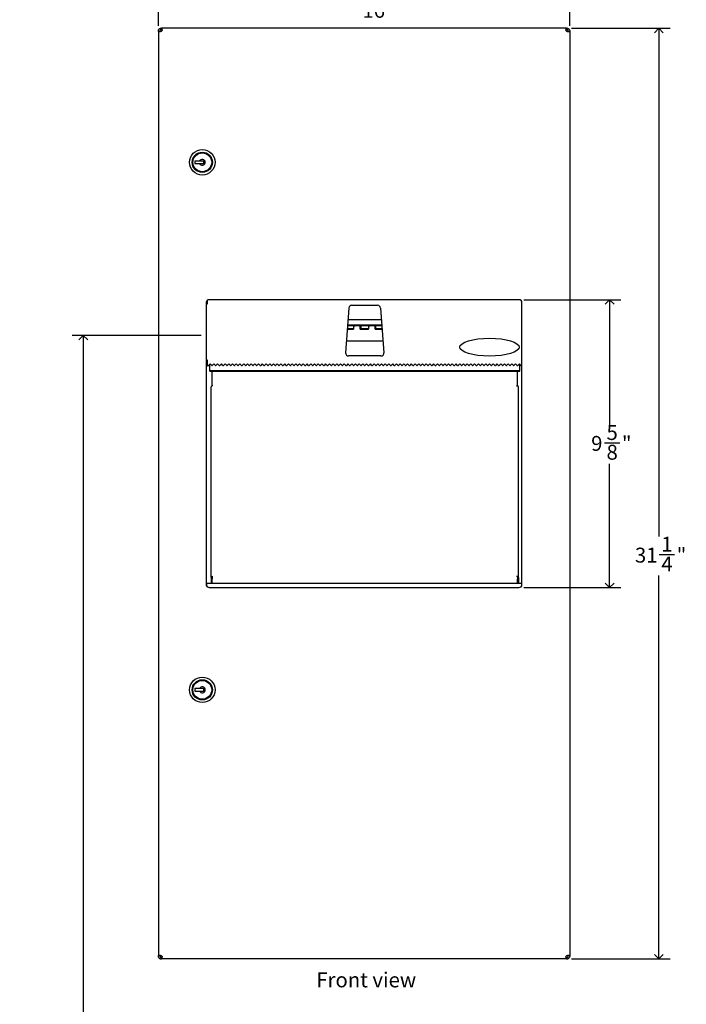
# Model space of a CAD drawing. Units: inches. Extents: x 0.2 to 89.8, y 0.2 to 89.8.
# Drawn here: x 15.5 to 37.9, y 26.4 to 59.4 of the extents above; entities that cross this region are included whole.
import ezdxf

# ---------------------------------------------------------------- set-up
doc = ezdxf.new("R2010")
doc.units = ezdxf.units.IN
doc.header["$MEASUREMENT"] = 0
doc.linetypes.add('SLD-Solid', pattern=[0])
doc.layers.add('DIMS', color=5, linetype='SLD-Solid')
doc.layers.add('NOTES', color=1, linetype='SLD-Solid')
doc.styles.add('SLDTEXTSTYLE1', font='GOTHIC.TTF', dxfattribs={"width": 0.913})
doc.dimstyles.new('SLDDIMSTYLE0', dxfattribs={"dimtxt": 0.5, "dimasz": 0.3, "dimexe": 0, "dimexo": 0.0625, "dimgap": 0.125, "dimtad": 0, "dimrnd": 1e-09, "dimzin": 12, "dimdsep": 46, "dimlunit": 5, "dimtxsty": 'SLDTEXTSTYLE1', "dimblk1": 'OPEN90', "dimblk2": 'OPEN90', "dimsah": 1, "dimcen": 0.09, "dimadec": 0, "dimazin": 3, "dimtfac": 1, "dimtofl": 0, "dimtmove": 0, "dimatfit": 3, "dimldrblk": 'OPEN90', "dimfxl": 1, "dimfrac": 2, "dimtolj": 1, "dimtzin": 12, "dimarcsym": 0})
doc.dimstyles.new('SLDDIMSTYLE1', dxfattribs={"dimtxt": 0.5, "dimasz": 0.3, "dimexe": 0, "dimexo": 0.0625, "dimgap": 0.125, "dimtad": 0, "dimtih": 1, "dimtoh": 1, "dimdec": 6, "dimrnd": 1e-09, "dimzin": 12, "dimdsep": 46, "dimlunit": 5, "dimtxsty": 'SLDTEXTSTYLE1', "dimblk1": 'OPEN90', "dimblk2": 'OPEN90', "dimsah": 1, "dimcen": 0.09, "dimadec": 0, "dimazin": 3, "dimtfac": 1, "dimtofl": 0, "dimtmove": 0, "dimatfit": 3, "dimldrblk": 'OPEN90', "dimfxl": 1, "dimfrac": 2, "dimtolj": 1, "dimtzin": 12, "dimarcsym": 0})

# ---------------------------------------------------------------- blocks, each defined once
blk = doc.blocks.new('_Open90')
at = {"color": 0, "linetype": 'ByBlock', "lineweight": -2}
for p, q in [((0, 0), (-1, 0)), ((-0.5, 0.5), (0, 0)), ((0, 0), (-0.5, -0.5))]:
    blk.add_line(p, q, dxfattribs=at)
blk = doc.blocks.new('_D')
at = {"layer": 'DIMS'}
for p, q in [((21.597, 48.837), (17.265, 48.837)), ((17.64, 48.837), (17.64, 22.905))]:
    blk.add_line(p, q, dxfattribs=at)
at = {"layer": 'DIMS', "xscale": 0.3, "yscale": 0.3}
for p, rotation in [((17.64, 48.837), 90), ((17.64, 12.837), 270)]:
    blk.add_blockref('_Open90', p, dxfattribs=dict(at, rotation=rotation))
at = {"layer": 'DIMS', "insert": (17.398, 12.734), "char_height": 0.5, "attachment_point": 1, "rotation": 90, "style": 'SLDTEXTSTYLE1'}
blk.add_mtext('                      48" (1220mm) Max.', dxfattribs=at)
blk = doc.blocks.new('_D_1')
at = {"layer": 'DIMS'}
for p, q in [((20.16, 59.223), (20.16, 60.387)), ((33.963, 59.223), (33.963, 60.387)), ((20.16, 60.012), (26.122, 60.012)), ((26.934, 60.063), (27.82, 60.063)), ((33.963, 60.012), (28.099, 60.012))]:
    blk.add_line(p, q, dxfattribs=at)
at = {"layer": 'DIMS', "xscale": 0.3, "yscale": 0.3, "rotation": 180}
blk.add_blockref('_Open90', (20.16, 60.012, -0.759), dxfattribs=at)
at = {"layer": 'DIMS', "xscale": 0.3, "yscale": 0.3}
blk.add_blockref('_Open90', (33.963, 60.012, -0.759), dxfattribs=at)
at = {"layer": 'DIMS', "char_height": 0.5, "attachment_point": 1, "style": 'SLDTEXTSTYLE1'}
for s, insert in [('13', (27.008, 60.658)), ('13', (26.122, 60.293)), ('"', (27.893, 60.293)), ('16', (27.008, 59.997))]:
    blk.add_mtext(s, dxfattribs=dict(at, insert=insert))
blk = doc.blocks.new('_D_2')
at = {"layer": 'DIMS'}
for p, q in [((34.026, 59.146), (37.33, 59.146)), ((36.955, 59.146), (36.955, 42.093)), ((36.964, 41.49), (37.48, 41.49)), ((36.955, 27.925), (36.955, 40.785)), ((34.026, 27.925), (37.33, 27.925))]:
    blk.add_line(p, q, dxfattribs=at)
at = {"layer": 'DIMS', "xscale": 0.3, "yscale": 0.3}
for p, rotation in [((36.955, 59.146, -0.759), 90), ((36.955, 27.925, -0.759), 270)]:
    blk.add_blockref('_Open90', p, dxfattribs=dict(at, rotation=rotation))
at = {"layer": 'DIMS', "char_height": 0.5, "attachment_point": 1, "style": 'SLDTEXTSTYLE1'}
for s, insert in [('1', (37.037, 42.085)), ('31', (36.152, 41.72)), ('"', (37.553, 41.72)), ('4', (37.037, 41.424))]:
    blk.add_mtext(s, dxfattribs=dict(at, insert=insert))
blk = doc.blocks.new('_D_3')
at = {"layer": 'DIMS'}
for p, q in [((32.425, 50.037), (35.677, 50.037)), ((35.302, 50.037), (35.302, 45.841)), ((35.126, 45.238), (35.642, 45.238)), ((35.302, 40.383), (35.302, 44.533)), ((32.425, 40.383), (35.677, 40.383))]:
    blk.add_line(p, q, dxfattribs=at)
at = {"layer": 'DIMS', "xscale": 0.3, "yscale": 0.3}
for p, rotation in [((35.302, 50.037, -0.759), 90), ((35.302, 40.383, -0.759), 270)]:
    blk.add_blockref('_Open90', p, dxfattribs=dict(at, rotation=rotation))
at = {"layer": 'DIMS', "char_height": 0.5, "attachment_point": 1, "style": 'SLDTEXTSTYLE1'}
for s, insert in [('5', (35.199, 45.833)), ('9', (34.683, 45.468)), ('"', (35.715, 45.468)), ('8', (35.199, 45.172))]:
    blk.add_mtext(s, dxfattribs=dict(at, insert=insert))

msp = doc.modelspace()

# ---------------------------------------------------------------- linework, layer by layer
at = {"color": 7, "linetype": 'SLD-Solid', "lineweight": 25}
for p, q in [((20.2636776, 59.1458513), (20.2496485, 59.1458513)), ((20.2636776, 59.1458513), (20.2857691, 59.1458513)), ((20.2636776, 59.0958513), (20.2636776, 59.1458513)), ((33.8372207, 59.1458513), (20.2857691, 59.1458513)), ((20.2857691, 59.0866393), (20.2857691, 59.1458513)), ((33.8372207, 59.1458513), (33.8372207, 59.0866393)), ((33.8372207, 59.1458513), (33.8593121, 59.1458513)), ((33.8593121, 59.0958513), (33.8593121, 59.1458513)), ((33.8733412, 59.1458513), (33.8593121, 59.1458513)), ((20.1596485, 59.0421811), (20.1596485, 59.0558513)), ((20.1596485, 59.0421811), (20.1596485, 28.0282459)), ((20.1626052, 59.0366393), (20.2357691, 59.0366393)), ((20.2096485, 59.0558513), (20.2096485, 59.0421811)), ((20.2636776, 59.0958513), (20.2496485, 59.0958513)), ((20.2636776, 59.0958513), (20.2857691, 59.0958513)), ((33.8372207, 59.0958513), (33.8593121, 59.0958513)), ((33.8733412, 59.0958513), (33.8593121, 59.0958513)), ((33.8872207, 59.0366393), (33.9603845, 59.0366393)), ((33.9133412, 59.0421811), (33.9133412, 59.0558513)), ((33.9633412, 59.0558513), (33.9633412, 59.0421811)), ((33.9633412, 59.0421811), (33.9633412, 28.0282459)), ((21.3831491, 54.6877234), (21.3831491, 54.6077234)), ((21.5421366, 54.6877234), (21.3831491, 54.6877234)), ((21.3831491, 54.6077234), (21.5421366, 54.6077234)), ((21.7639049, 49.9370994), (21.7639049, 40.4829388)), ((21.7741277, 40.5207733), (21.7741277, 49.9812173)), ((21.7741277, 49.8959325), (21.8041156, 49.8959325)), ((21.8041156, 49.8959325), (21.8041156, 50.017412)), ((32.2587755, 50.0374088), (21.8642143, 50.0374088)), ((32.3590849, 40.4829388), (32.3590849, 49.9370994)), ((26.5535518, 49.7582657), (26.4432577, 48.2582657)), ((26.6532826, 49.8509325), (27.5174485, 49.8509325)), ((27.6171793, 49.7582657), (27.7274734, 48.2582657)), ((26.5252865, 49.3738567), (27.6454447, 49.3738567)), ((26.7103656, 49.0465753), (26.5012217, 49.0465753)), ((26.5017567, 49.0538522), (26.7103656, 49.0538522)), ((26.7103656, 49.0600688), (26.5022138, 49.0600688)), ((27.6609085, 49.1635488), (26.5098226, 49.1635488)), ((27.659327, 49.1850571), (26.5114041, 49.1850571)), ((26.7103656, 49.1635488), (26.7103656, 49.1443901)), ((26.7103656, 49.1443901), (26.7103656, 49.0465753)), ((26.7353656, 49.1635488), (26.7353656, 49.1443901)), ((26.9353656, 49.1443901), (26.9353656, 49.1635488)), ((26.9353656, 49.0465753), (26.9353656, 49.1443901)), ((26.9353656, 49.0948845), (26.9603656, 49.0948845)), ((27.2103656, 49.0600688), (26.9353656, 49.0600688)), ((26.9353656, 49.0538522), (27.2103656, 49.0538522)), ((27.2103656, 49.0465753), (26.9353656, 49.0465753)), ((26.9603656, 49.0948845), (26.9603656, 49.1635488)), ((27.2103656, 49.1635488), (27.2103656, 49.1443901)), ((27.2103656, 49.1443901), (27.2103656, 49.0465753)), ((27.2353656, 49.1635488), (27.2353656, 49.1443901)), ((27.4353656, 49.1443901), (27.4353656, 49.1635488)), ((27.4353656, 49.0465753), (27.4353656, 49.1443901)), ((27.4353656, 49.0948845), (27.4603656, 49.0948845)), ((27.6685173, 49.0600688), (27.4353656, 49.0600688)), ((27.4353656, 49.0538522), (27.6689744, 49.0538522)), ((27.6695095, 49.0465753), (27.4353656, 49.0465753)), ((27.4603656, 49.0948845), (27.4603656, 49.1635488)), ((26.4724526, 48.6553163), (27.6982785, 48.6553163)), ((21.8041156, 48.0055978), (21.7741277, 48.0055978)), ((21.8041156, 47.8244867), (21.8041156, 48.0055978)), ((27.6277427, 48.1509325), (26.5429885, 48.1509325)), ((21.8041156, 47.8244867), (21.8353656, 47.8244867)), ((21.8978656, 47.8921015), (21.8353656, 47.8244867)), ((21.8833656, 47.8764149), (21.8833656, 47.8726211)), ((21.8833656, 47.8180612), (21.8833656, 47.8726211)), ((21.8833656, 47.6582698), (21.8833656, 47.8180612)), ((21.8833656, 47.6582698), (32.2873656, 47.6582698)), ((21.8833656, 47.6378781), (21.8833656, 47.6582698)), ((21.8833656, 47.6378781), (32.2873656, 47.6378781)), ((21.9529062, 47.8325566), (21.8978656, 47.8921015)), ((21.9603656, 47.1704409), (21.9603656, 47.6378781)), ((22.0228656, 47.8921015), (21.9678249, 47.8325566)), ((22.0779062, 47.8325566), (22.0228656, 47.8921015)), ((22.1478656, 47.8921015), (22.0928249, 47.8325566)), ((22.2029062, 47.8325566), (22.1478656, 47.8921015)), ((22.2728656, 47.8921015), (22.2178249, 47.8325566)), ((22.3279062, 47.8325566), (22.2728656, 47.8921015)), ((22.3978656, 47.8921015), (22.3428249, 47.8325566)), ((22.4529062, 47.8325566), (22.3978656, 47.8921015)), ((22.5228656, 47.8921015), (22.4678249, 47.8325566)), ((22.5779062, 47.8325566), (22.5228656, 47.8921015)), ((22.6478656, 47.8921015), (22.5928249, 47.8325566)), ((22.7029062, 47.8325566), (22.6478656, 47.8921015)), ((22.7728656, 47.8921015), (22.7178249, 47.8325566)), ((22.8279062, 47.8325566), (22.7728656, 47.8921015)), ((22.8978656, 47.8921015), (22.8428249, 47.8325566)), ((22.9529062, 47.8325566), (22.8978656, 47.8921015)), ((23.0228656, 47.8921015), (22.9678249, 47.8325566)), ((23.0779062, 47.8325566), (23.0228656, 47.8921015)), ((23.1478656, 47.8921015), (23.0928249, 47.8325566)), ((23.2029062, 47.8325566), (23.1478656, 47.8921015)), ((23.2728656, 47.8921015), (23.2178249, 47.8325566)), ((23.3279062, 47.8325566), (23.2728656, 47.8921015)), ((23.3978656, 47.8921015), (23.3428249, 47.8325566)), ((23.4529062, 47.8325566), (23.3978656, 47.8921015)), ((23.5228656, 47.8921015), (23.4678249, 47.8325566)), ((23.5779062, 47.8325566), (23.5228656, 47.8921015)), ((23.6478656, 47.8921015), (23.5928249, 47.8325566)), ((23.7029062, 47.8325566), (23.6478656, 47.8921015)), ((23.7728656, 47.8921015), (23.7178249, 47.8325566)), ((23.8279062, 47.8325566), (23.7728656, 47.8921015)), ((23.8978656, 47.8921015), (23.8428249, 47.8325566)), ((23.9529062, 47.8325566), (23.8978656, 47.8921015)), ((24.0228656, 47.8921015), (23.9678249, 47.8325566)), ((24.0779062, 47.8325566), (24.0228656, 47.8921015)), ((24.1478656, 47.8921015), (24.0928249, 47.8325566)), ((24.2029062, 47.8325566), (24.1478656, 47.8921015)), ((24.2728656, 47.8921015), (24.2178249, 47.8325566)), ((24.3279062, 47.8325566), (24.2728656, 47.8921015)), ((24.3978656, 47.8921015), (24.3428249, 47.8325566)), ((24.4529062, 47.8325566), (24.3978656, 47.8921015)), ((24.5228656, 47.8921015), (24.4678249, 47.8325566)), ((24.5779062, 47.8325566), (24.5228656, 47.8921015)), ((24.6478656, 47.8921015), (24.5928249, 47.8325566)), ((24.7029062, 47.8325566), (24.6478656, 47.8921015)), ((24.7728656, 47.8921015), (24.7178249, 47.8325566)), ((24.8279062, 47.8325566), (24.7728656, 47.8921015)), ((24.8978656, 47.8921015), (24.8428249, 47.8325566)), ((24.9529062, 47.8325566), (24.8978656, 47.8921015)), ((25.0228656, 47.8921015), (24.9678249, 47.8325566)), ((25.0779062, 47.8325566), (25.0228656, 47.8921015)), ((25.1478656, 47.8921015), (25.0928249, 47.8325566)), ((25.2029062, 47.8325566), (25.1478656, 47.8921015)), ((25.2728656, 47.8921015), (25.2178249, 47.8325566)), ((25.3279062, 47.8325566), (25.2728656, 47.8921015)), ((25.3978656, 47.8921015), (25.3428249, 47.8325566)), ((25.4529062, 47.8325566), (25.3978656, 47.8921015)), ((25.5228656, 47.8921015), (25.4678249, 47.8325566)), ((25.5779062, 47.8325566), (25.5228656, 47.8921015)), ((25.6478656, 47.8921015), (25.5928249, 47.8325566)), ((25.7029062, 47.8325566), (25.6478656, 47.8921015)), ((25.7728656, 47.8921015), (25.7178249, 47.8325566)), ((25.8279062, 47.8325566), (25.7728656, 47.8921015)), ((25.8978656, 47.8921015), (25.8428249, 47.8325566)), ((25.9529062, 47.8325566), (25.8978656, 47.8921015)), ((26.0228656, 47.8921015), (25.9678249, 47.8325566)), ((26.0779062, 47.8325566), (26.0228656, 47.8921015)), ((26.1478656, 47.8921015), (26.0928249, 47.8325566)), ((26.2029062, 47.8325566), (26.1478656, 47.8921015)), ((26.2728656, 47.8921015), (26.2178249, 47.8325566)), ((26.3279062, 47.8325566), (26.2728656, 47.8921015)), ((26.3978656, 47.8921015), (26.3428249, 47.8325566)), ((26.4529062, 47.8325566), (26.3978656, 47.8921015)), ((26.5228656, 47.8921015), (26.4678249, 47.8325566)), ((26.5779062, 47.8325566), (26.5228656, 47.8921015)), ((26.6478656, 47.8921015), (26.5928249, 47.8325566)), ((26.7029062, 47.8325566), (26.6478656, 47.8921015)), ((26.7728656, 47.8921015), (26.7178249, 47.8325566)), ((26.8279062, 47.8325566), (26.7728656, 47.8921015)), ((26.8978656, 47.8921015), (26.8428249, 47.8325566)), ((26.9529062, 47.8325566), (26.8978656, 47.8921015)), ((27.0228656, 47.8921015), (26.9678249, 47.8325566)), ((27.0779062, 47.8325566), (27.0228656, 47.8921015)), ((27.1478656, 47.8921015), (27.0928249, 47.8325566)), ((27.2029062, 47.8325566), (27.1478656, 47.8921015)), ((27.2728656, 47.8921015), (27.2178249, 47.8325566)), ((27.3279062, 47.8325566), (27.2728656, 47.8921015)), ((27.3978656, 47.8921015), (27.3428249, 47.8325566)), ((27.4529062, 47.8325566), (27.3978656, 47.8921015)), ((27.5228656, 47.8921015), (27.4678249, 47.8325566)), ((27.5779062, 47.8325566), (27.5228656, 47.8921015)), ((27.6478656, 47.8921015), (27.5928249, 47.8325566)), ((27.7029062, 47.8325566), (27.6478656, 47.8921015)), ((27.7728656, 47.8921015), (27.7178249, 47.8325566)), ((27.8279062, 47.8325566), (27.7728656, 47.8921015)), ((27.8978656, 47.8921015), (27.8428249, 47.8325566)), ((27.9529062, 47.8325566), (27.8978656, 47.8921015)), ((28.0228656, 47.8921015), (27.9678249, 47.8325566)), ((28.0779062, 47.8325566), (28.0228656, 47.8921015)), ((28.1478656, 47.8921015), (28.0928249, 47.8325566)), ((28.2029062, 47.8325566), (28.1478656, 47.8921015)), ((28.2728656, 47.8921015), (28.2178249, 47.8325566)), ((28.3279062, 47.8325566), (28.2728656, 47.8921015)), ((28.3978656, 47.8921015), (28.3428249, 47.8325566)), ((28.4529062, 47.8325566), (28.3978656, 47.8921015)), ((28.5228656, 47.8921015), (28.4678249, 47.8325566)), ((28.5779062, 47.8325566), (28.5228656, 47.8921015)), ((28.6478656, 47.8921015), (28.5928249, 47.8325566)), ((28.7029062, 47.8325566), (28.6478656, 47.8921015)), ((28.7728656, 47.8921015), (28.7178249, 47.8325566)), ((28.8279062, 47.8325566), (28.7728656, 47.8921015)), ((28.8978656, 47.8921015), (28.8428249, 47.8325566)), ((28.9529062, 47.8325566), (28.8978656, 47.8921015)), ((29.0228656, 47.8921015), (28.9678249, 47.8325566)), ((29.0779062, 47.8325566), (29.0228656, 47.8921015)), ((29.1478656, 47.8921015), (29.0928249, 47.8325566)), ((29.2029062, 47.8325566), (29.1478656, 47.8921015)), ((29.2728656, 47.8921015), (29.2178249, 47.8325566)), ((29.3279062, 47.8325566), (29.2728656, 47.8921015)), ((29.3978656, 47.8921015), (29.3428249, 47.8325566)), ((29.4529062, 47.8325566), (29.3978656, 47.8921015)), ((29.5228656, 47.8921015), (29.4678249, 47.8325566)), ((29.5779062, 47.8325566), (29.5228656, 47.8921015)), ((29.6478656, 47.8921015), (29.5928249, 47.8325566)), ((29.7029062, 47.8325566), (29.6478656, 47.8921015)), ((29.7728656, 47.8921015), (29.7178249, 47.8325566)), ((29.8279062, 47.8325566), (29.7728656, 47.8921015)), ((29.8978656, 47.8921015), (29.8428249, 47.8325566)), ((29.9529062, 47.8325566), (29.8978656, 47.8921015)), ((30.0228656, 47.8921015), (29.9678249, 47.8325566)), ((30.0779062, 47.8325566), (30.0228656, 47.8921015)), ((30.1478656, 47.8921015), (30.0928249, 47.8325566)), ((30.2029062, 47.8325566), (30.1478656, 47.8921015)), ((30.2728656, 47.8921015), (30.2178249, 47.8325566)), ((30.3279062, 47.8325566), (30.2728656, 47.8921015)), ((30.3978656, 47.8921015), (30.3428249, 47.8325566)), ((30.4529062, 47.8325566), (30.3978656, 47.8921015)), ((30.5228656, 47.8921015), (30.4678249, 47.8325566)), ((30.5779062, 47.8325566), (30.5228656, 47.8921015)), ((30.6478656, 47.8921015), (30.5928249, 47.8325566)), ((30.7029062, 47.8325566), (30.6478656, 47.8921015)), ((30.7728656, 47.8921015), (30.7178249, 47.8325566)), ((30.8279062, 47.8325566), (30.7728656, 47.8921015)), ((30.8978656, 47.8921015), (30.8428249, 47.8325566)), ((30.9529062, 47.8325566), (30.8978656, 47.8921015)), ((31.0228656, 47.8921015), (30.9678249, 47.8325566)), ((31.0779062, 47.8325566), (31.0228656, 47.8921015)), ((31.1478656, 47.8921015), (31.0928249, 47.8325566)), ((31.2029062, 47.8325566), (31.1478656, 47.8921015)), ((31.2728656, 47.8921015), (31.2178249, 47.8325566)), ((31.3279062, 47.8325566), (31.2728656, 47.8921015)), ((31.3978656, 47.8921015), (31.3428249, 47.8325566)), ((31.4529062, 47.8325566), (31.3978656, 47.8921015)), ((31.5228656, 47.8921015), (31.4678249, 47.8325566)), ((31.5779062, 47.8325566), (31.5228656, 47.8921015)), ((31.6478656, 47.8921015), (31.5928249, 47.8325566)), ((31.7029062, 47.8325566), (31.6478656, 47.8921015)), ((31.7728656, 47.8921015), (31.7178249, 47.8325566)), ((31.8279062, 47.8325566), (31.7728656, 47.8921015)), ((31.8978656, 47.8921015), (31.8428249, 47.8325566)), ((31.9529062, 47.8325566), (31.8978656, 47.8921015)), ((32.0228656, 47.8921015), (31.9678249, 47.8325566)), ((32.0779062, 47.8325566), (32.0228656, 47.8921015)), ((32.1478656, 47.8921015), (32.0928249, 47.8325566)), ((32.2029062, 47.8325566), (32.1478656, 47.8921015)), ((32.2103656, 47.1704409), (32.2103656, 47.6378781)), ((32.2728656, 47.8921015), (32.2178249, 47.8325566)), ((32.3353656, 47.8244867), (32.2728656, 47.8921015)), ((32.2873656, 47.8764149), (32.2873656, 47.8726211)), ((32.2873656, 47.8180612), (32.2873656, 47.8726211)), ((32.2873656, 47.6582698), (32.2873656, 47.8180612)), ((32.2873656, 47.6378781), (32.2873656, 47.6582698)), ((32.3353656, 47.8244867), (32.3590849, 47.8244867)), ((21.9304656, 40.7245238), (21.9304656, 47.1165377)), ((21.9603656, 47.148617), (21.9603656, 47.1704409)), ((21.9893656, 47.148617), (21.9603656, 47.148617)), ((21.9603656, 47.148617), (21.9603656, 47.1444592)), ((32.1813656, 47.148617), (32.2103656, 47.148617)), ((32.2103656, 47.148617), (32.2103656, 47.1704409)), ((32.2103656, 47.148617), (32.2103656, 47.1444592)), ((32.2402656, 40.7245238), (32.2402656, 47.1165377)), ((21.9304656, 40.7245238), (21.9304656, 40.5523634)), ((21.9603656, 40.756603), (21.9603656, 40.6751261)), ((21.9603656, 40.756603), (21.9893656, 40.756603)), ((21.9603656, 40.5207733), (21.9603656, 40.6751261)), ((32.2103656, 40.756603), (32.1813656, 40.756603)), ((32.2103656, 40.756603), (32.2103656, 40.6751261)), ((32.2103656, 40.5207733), (32.2103656, 40.6751261)), ((32.2402656, 40.7245238), (32.2402656, 40.5523634)), ((21.7713656, 40.5205405), (21.7713656, 40.4627733)), ((21.7713656, 40.4449771), (21.7713656, 40.4627733)), ((32.3590849, 40.5207733), (21.7727261, 40.5207733)), ((21.8642143, 40.3826294), (32.2587755, 40.3826294)), ((21.9304656, 40.5523634), (21.9603656, 40.5523634)), ((32.2402656, 40.5523634), (32.2103656, 40.5523634)), ((21.3831491, 36.9907234), (21.3831491, 36.9107234)), ((21.5421366, 36.9907234), (21.3831491, 36.9907234)), ((21.3831491, 36.9107234), (21.5421366, 36.9107234)), ((20.1596485, 28.0145756), (20.1596485, 28.0282459)), ((20.2357691, 28.0337877), (20.1626052, 28.0337877)), ((20.2096485, 28.0282459), (20.2096485, 28.0145756)), ((20.2496485, 27.9745756), (20.2636776, 27.9745756)), ((20.2496485, 27.9245756), (20.2636776, 27.9245756)), ((20.2636776, 27.9745756), (20.2636776, 27.9245756)), ((20.2857691, 27.9745756), (20.2636776, 27.9745756)), ((20.2857691, 27.9245756), (20.2636776, 27.9245756)), ((20.2857691, 27.9245756), (20.2857691, 27.9837877)), ((33.8372207, 27.9245756), (20.2857691, 27.9245756)), ((33.8372207, 27.9837877), (33.8372207, 27.9245756)), ((33.8593121, 27.9745756), (33.8372207, 27.9745756)), ((33.8593121, 27.9245756), (33.8372207, 27.9245756)), ((33.8593121, 27.9745756), (33.8593121, 27.9245756)), ((33.8593121, 27.9745756), (33.8733412, 27.9745756)), ((33.8593121, 27.9245756), (33.8733412, 27.9245756)), ((33.9603845, 28.0337877), (33.8872207, 28.0337877)), ((33.9133412, 28.0145756), (33.9133412, 28.0282459)), ((33.9633412, 28.0282459), (33.9633412, 28.0145756))]:
    msp.add_line(p, q, dxfattribs=at)
for centre, radius in [((21.6337534, 54.6477234), 0.4275), ((21.6337534, 54.6477234), 0.34), ((21.6337534, 54.6477234), 0.315), ((21.6337534, 36.9507234), 0.4275), ((21.6337534, 36.9507234), 0.34), ((21.6337534, 36.9507234), 0.315)]:
    msp.add_circle(centre, radius, dxfattribs=at)
for centre, radius, start, end in [((20.2496485, 59.0558513), 0.09, 90, 159.99584896), ((33.8733412, 59.0558513), 0.09, 20.00415104, 90), ((20.2496485, 59.0558513), 0.04, 90, 129.67317779), ((20.2357691, 59.0866393), 0.05, 286.11632779, 321.99292319), ((33.8872207, 59.0866393), 0.05, 218.00707681, 253.88367221), ((33.8733412, 59.0558513), 0.04, 50.32682221, 90), ((21.6337534, 54.6477234), 0.0999682, 203.58613069, 156.41386931), ((21.8642143, 49.9370994), 0.1003094, 90, 180), ((32.2587755, 49.9370994), 0.1003094, 360, 90), ((26.6532826, 49.7509325), 0.1, 90, 175.794643), ((27.5174485, 49.7509325), 0.1, 4.205357, 90), ((26.5429885, 48.2509325), 0.1, 175.794643, 270), ((27.6277427, 48.2509325), 0.1, 270, 4.205357), ((21.9603656, 47.8395473), 0.0102231, 223.1424297, 316.8575703), ((22.0853656, 47.8395473), 0.0102231, 223.1424297, 316.8575703), ((22.2103656, 47.8395473), 0.0102231, 223.1424297, 316.8575703), ((22.3353656, 47.8395473), 0.0102231, 223.1424297, 316.8575703), ((22.4603656, 47.8395473), 0.0102231, 223.1424297, 316.8575703), ((22.5853656, 47.8395473), 0.0102231, 223.1424297, 316.8575703), ((22.7103656, 47.8395473), 0.0102231, 223.1424297, 316.8575703), ((22.8353656, 47.8395473), 0.0102231, 223.1424297, 316.8575703), ((22.9603656, 47.8395473), 0.0102231, 223.1424297, 316.8575703), ((23.0853656, 47.8395473), 0.0102231, 223.1424297, 316.8575703), ((23.2103656, 47.8395473), 0.0102231, 223.1424297, 316.8575703), ((23.3353656, 47.8395473), 0.0102231, 223.1424297, 316.8575703), ((23.4603656, 47.8395473), 0.0102231, 223.1424297, 316.8575703), ((23.5853656, 47.8395473), 0.0102231, 223.1424297, 316.8575703), ((23.7103656, 47.8395473), 0.0102231, 223.1424297, 316.8575703), ((23.8353656, 47.8395473), 0.0102231, 223.1424297, 316.8575703), ((23.9603656, 47.8395473), 0.0102231, 223.1424297, 316.8575703), ((24.0853656, 47.8395473), 0.0102231, 223.1424297, 316.8575703), ((24.2103656, 47.8395473), 0.0102231, 223.1424297, 316.8575703), ((24.3353656, 47.8395473), 0.0102231, 223.1424297, 316.8575703), ((24.4603656, 47.8395473), 0.0102231, 223.1424297, 316.8575703), ((24.5853656, 47.8395473), 0.0102231, 223.1424297, 316.8575703), ((24.7103656, 47.8395473), 0.0102231, 223.1424297, 316.8575703), ((24.8353656, 47.8395473), 0.0102231, 223.1424297, 316.8575703), ((24.9603656, 47.8395473), 0.0102231, 223.1424297, 316.8575703), ((25.0853656, 47.8395473), 0.0102231, 223.1424297, 316.8575703), ((25.2103656, 47.8395473), 0.0102231, 223.1424297, 316.8575703), ((25.3353656, 47.8395473), 0.0102231, 223.1424297, 316.8575703), ((25.4603656, 47.8395473), 0.0102231, 223.1424297, 316.8575703), ((25.5853656, 47.8395473), 0.0102231, 223.1424297, 316.8575703), ((25.7103656, 47.8395473), 0.0102231, 223.1424297, 316.8575703), ((25.8353656, 47.8395473), 0.0102231, 223.1424297, 316.8575703), ((25.9603656, 47.8395473), 0.0102231, 223.1424297, 316.8575703), ((26.0853656, 47.8395473), 0.0102231, 223.1424297, 316.8575703), ((26.2103656, 47.8395473), 0.0102231, 223.1424297, 316.8575703), ((26.3353656, 47.8395473), 0.0102231, 223.1424297, 316.8575703), ((26.4603656, 47.8395473), 0.0102231, 223.1424297, 316.8575703), ((26.5853656, 47.8395473), 0.0102231, 223.1424297, 316.8575703), ((26.7103656, 47.8395473), 0.0102231, 223.1424297, 316.8575703), ((26.8353656, 47.8395473), 0.0102231, 223.1424297, 316.8575703), ((26.9603656, 47.8395473), 0.0102231, 223.1424297, 316.8575703), ((27.0853656, 47.8395473), 0.0102231, 223.1424297, 316.8575703), ((27.2103656, 47.8395473), 0.0102231, 223.1424297, 316.8575703), ((27.3353656, 47.8395473), 0.0102231, 223.1424297, 316.8575703), ((27.4603656, 47.8395473), 0.0102231, 223.1424297, 316.8575703), ((27.5853656, 47.8395473), 0.0102231, 223.1424297, 316.8575703), ((27.7103656, 47.8395473), 0.0102231, 223.1424297, 316.8575703), ((27.8353656, 47.8395473), 0.0102231, 223.1424297, 316.8575703), ((27.9603656, 47.8395473), 0.0102231, 223.1424297, 316.8575703), ((28.0853656, 47.8395473), 0.0102231, 223.1424297, 316.8575703), ((28.2103656, 47.8395473), 0.0102231, 223.1424297, 316.8575703), ((28.3353656, 47.8395473), 0.0102231, 223.1424297, 316.8575703), ((28.4603656, 47.8395473), 0.0102231, 223.1424297, 316.8575703), ((28.5853656, 47.8395473), 0.0102231, 223.1424297, 316.8575703), ((28.7103656, 47.8395473), 0.0102231, 223.1424297, 316.8575703), ((28.8353656, 47.8395473), 0.0102231, 223.1424297, 316.8575703), ((28.9603656, 47.8395473), 0.0102231, 223.1424297, 316.8575703), ((29.0853656, 47.8395473), 0.0102231, 223.1424297, 316.8575703), ((29.2103656, 47.8395473), 0.0102231, 223.1424297, 316.8575703), ((29.3353656, 47.8395473), 0.0102231, 223.1424297, 316.8575703), ((29.4603656, 47.8395473), 0.0102231, 223.1424297, 316.8575703), ((29.5853656, 47.8395473), 0.0102231, 223.1424297, 316.8575703), ((29.7103656, 47.8395473), 0.0102231, 223.1424297, 316.8575703), ((29.8353656, 47.8395473), 0.0102231, 223.1424297, 316.8575703), ((29.9603656, 47.8395473), 0.0102231, 223.1424297, 316.8575703), ((30.0853656, 47.8395473), 0.0102231, 223.1424297, 316.8575703), ((30.2103656, 47.8395473), 0.0102231, 223.1424297, 316.8575703), ((30.3353656, 47.8395473), 0.0102231, 223.1424297, 316.8575703), ((30.4603656, 47.8395473), 0.0102231, 223.1424297, 316.8575703), ((30.5853656, 47.8395473), 0.0102231, 223.1424297, 316.8575703), ((30.7103656, 47.8395473), 0.0102231, 223.1424297, 316.8575703), ((30.8353656, 47.8395473), 0.0102231, 223.1424297, 316.8575703), ((30.9603656, 47.8395473), 0.0102231, 223.1424297, 316.8575703), ((31.0853656, 47.8395473), 0.0102231, 223.1424297, 316.8575703), ((31.2103656, 47.8395473), 0.0102231, 223.1424297, 316.8575703), ((31.3353656, 47.8395473), 0.0102231, 223.1424297, 316.8575703), ((31.4603656, 47.8395473), 0.0102231, 223.1424297, 316.8575703), ((31.5853656, 47.8395473), 0.0102231, 223.1424297, 316.8575703), ((31.7103656, 47.8395473), 0.0102231, 223.1424297, 316.8575703), ((31.8353656, 47.8395473), 0.0102231, 223.1424297, 316.8575703), ((31.9603656, 47.8395473), 0.0102231, 223.1424297, 316.8575703), ((32.0853656, 47.8395473), 0.0102231, 223.1424297, 316.8575703), ((32.2103656, 47.8395473), 0.0102231, 223.1424297, 316.8575703), ((21.9653026, 47.1092023), 0.035601, 97.97129739, 168.10921602), ((21.9888305, 47.0491331), 0.0994853, 89.69186498, 106.62595221), ((32.1819006, 47.0491331), 0.0994853, 73.37404779, 90.30813502), ((32.2054285, 47.1092023), 0.035601, 11.89078398, 82.02870261), ((21.9653026, 40.7171883), 0.035601, 97.97129739, 168.10921602), ((32.2054285, 40.7171883), 0.035601, 11.89078398, 82.02870261), ((21.8642143, 40.4829388), 0.1003094, 180, 270), ((32.2587755, 40.4829388), 0.1003094, 270, 360), ((21.6337534, 36.9507234), 0.0999682, 203.58613069, 156.41386931), ((20.2496485, 28.0145756), 0.09, 200.00415104, 270), ((20.2496485, 28.0145756), 0.04, 230.32682221, 270), ((20.2357691, 27.9837877), 0.05, 38.00707681, 73.88367221), ((33.8872207, 27.9837877), 0.05, 106.11632779, 141.99292319), ((33.8733412, 28.0145756), 0.04, 270, 309.67317779), ((33.8733412, 28.0145756), 0.09, 270, 339.99584896)]:
    msp.add_arc(centre, radius, start, end, dxfattribs=at)
msp.add_ellipse((31.2716034, 48.4464595), major_axis=(1, 0), ratio=0.298273145, dxfattribs=at)
for points, knots in [([(20.1596485, 59.0558513), (20.1598099, 59.0601585), (20.1601327, 59.0687765), (20.1627042, 59.0798891), (20.1647351, 59.0856632), (20.1650784, 59.0866393)], [0, 0, 0, 0, 0.4536213136, 0.9076368844, 1, 1, 1, 1]), ([(20.1626052, 59.0366393), (20.162305, 59.0366641), (20.1617023, 59.036714), (20.1609864, 59.0371284), (20.1604122, 59.0378089), (20.1600575, 59.0386498), (20.1598488, 59.0395134), (20.1597323, 59.0403037), (20.1596612, 59.0411834), (20.1596528, 59.0418482), (20.1596485, 59.0421811)], [0, 0, 0, 0, 0.1545677425, 0.3101901173, 0.4692068688, 0.6294215053, 0.721495285, 0.8137968542, 0.9067846847, 1, 1, 1, 1]), ([(20.2241122, 59.0866393), (20.2226761, 59.0853426), (20.2197658, 59.0827148), (20.216217, 59.0780531), (20.213349, 59.072984), (20.2113587, 59.0678318), (20.2101512, 59.0627681), (20.2096964, 59.0588137), (20.2096603, 59.0565816), (20.2096485, 59.0558513)], [0, 0, 0, 0, 0.1548567488, 0.3138321394, 0.4688051937, 0.6287965098, 0.7757652982, 0.9266315099, 1, 1, 1, 1]), ([(20.2096485, 59.0421811), (20.2096629, 59.0417752), (20.2096917, 59.0409608), (20.209939, 59.0399087), (20.2103557, 59.0389867), (20.2109617, 59.0382263), (20.2117502, 59.037624), (20.212721, 59.0371701), (20.2138933, 59.0368573), (20.2152516, 59.0366711), (20.2163084, 59.0366499), (20.216838, 59.0366393)], [0, 0, 0, 0, 0.1088419094, 0.2183822946, 0.3302313619, 0.4429266793, 0.5517845308, 0.6614432703, 0.7735771259, 0.8865401327, 1, 1, 1, 1]), ([(20.2496485, 59.0386043), (20.2485297, 59.038305), (20.2462852, 59.0377045), (20.2428283, 59.0371042), (20.2393123, 59.0367109), (20.2369528, 59.0366632), (20.2357691, 59.0366393)], [0, 0, 0, 0, 0.2460027868, 0.4935443823, 0.7459366517, 1, 1, 1, 1]), ([(20.2857691, 59.0866393), (20.2856713, 59.0842499), (20.285473, 59.0794035), (20.2837936, 59.0720822), (20.2810268, 59.0649409), (20.2779651, 59.0595774), (20.2757866, 59.0566777), (20.2751658, 59.0558513)], [0, 0, 0, 0, 0.2237583645, 0.4538581278, 0.6776948392, 0.9081484874, 1, 1, 1, 1]), ([(33.8478239, 59.0558513), (33.8463596, 59.0579047), (33.8433894, 59.0620697), (33.8402304, 59.0690295), (33.8381075, 59.0763257), (33.8372993, 59.0822399), (33.8372381, 59.0856622), (33.8372207, 59.0866393)], [0, 0, 0, 0, 0.2237038767, 0.4537474462, 0.6775212791, 0.9079360696, 1, 1, 1, 1]), ([(33.8872207, 59.0366393), (33.8860746, 59.0366617), (33.8837754, 59.0367068), (33.8802967, 59.0370851), (33.8768007, 59.0376812), (33.8744969, 59.0382959), (33.8733412, 59.0386043)], [0, 0, 0, 0, 0.246002706, 0.4935442217, 0.7459366748, 1, 1, 1, 1]), ([(33.9133412, 59.0558513), (33.9131337, 59.0591058), (33.912718, 59.0656258), (33.9083929, 59.0761756), (33.9030797, 59.0829963), (33.8995826, 59.086028), (33.8988775, 59.0866393)], [0, 0, 0, 0, 0.313342647, 0.6277555251, 0.9249470699, 1, 1, 1, 1]), ([(33.9061518, 59.0366393), (33.9066603, 59.036649), (33.9076806, 59.0366686), (33.9090154, 59.0368429), (33.9101986, 59.0371447), (33.911189, 59.037593), (33.9119864, 59.0381877), (33.9125989, 59.038932), (33.9130301, 59.039844), (33.9132944, 59.0409139), (33.9133256, 59.0417578), (33.9133412, 59.0421811)], [0, 0, 0, 0, 0.1088152571, 0.2183332908, 0.3301583064, 0.4428256724, 0.5516556565, 0.6612867522, 0.7733988667, 0.8863423176, 1, 1, 1, 1]), ([(33.9579113, 59.0866393), (33.9594167, 59.0817495), (33.9624287, 59.0719656), (33.9632889, 59.0615751), (33.9633337, 59.0566775), (33.9633412, 59.0558513)], [0, 0, 0, 0, 0.4537263831, 0.907850152, 1, 1, 1, 1]), ([(33.9633412, 59.0421811), (33.9633296, 59.0416384), (33.9633061, 59.0405495), (33.9631018, 59.0392282), (33.9627538, 59.0381472), (33.9623116, 59.037461), (33.9618485, 59.0370481), (33.9614196, 59.0368132), (33.9609375, 59.0366663), (33.960569, 59.0366483), (33.9603845, 59.0366393)], [0, 0, 0, 0, 0.1545683562, 0.3101929726, 0.4692092751, 0.6294226774, 0.721495805, 0.8137970647, 0.9067850234, 1, 1, 1, 1]), ([(21.6831491, 54.6877234), (21.6790335, 54.6877234), (21.6713912, 54.6877234), (21.6594376, 54.6877234), (21.6490172, 54.6877234), (21.6397422, 54.6877234), (21.6322329, 54.6877234), (21.6247124, 54.6877234), (21.6170143, 54.6877234), (21.6091839, 54.6877234), (21.5985768, 54.6877234), (21.5832156, 54.6877234), (21.5636185, 54.6877234), (21.5493027, 54.6877234), (21.5421366, 54.6877234)], [0, 0, 0, 0, 0.0926160406, 0.171982352, 0.2526725653, 0.296964508, 0.3425380081, 0.386882318, 0.4324780695, 0.4866140329, 0.5413761656, 0.6529980828, 0.8262997765, 1, 1, 1, 1]), ([(21.5421366, 54.6077234), (21.5492897, 54.6077234), (21.5636055, 54.6077234), (21.5831048, 54.6077234), (21.5983973, 54.6077234), (21.6089861, 54.6077234), (21.6168653, 54.6077234), (21.6246476, 54.6077234), (21.6320931, 54.6077234), (21.6396657, 54.6077234), (21.6488588, 54.6077234), (21.6593563, 54.6077234), (21.6713175, 54.6077234), (21.6790336, 54.6077234), (21.6831491, 54.6077234)], [0, 0, 0, 0, 0.1733853776, 0.347000681, 0.4563623487, 0.5116944584, 0.5675201043, 0.6119488208, 0.6574587656, 0.7016824039, 0.7473249359, 0.8263564294, 0.9073842705, 1, 1, 1, 1]), ([(21.6831491, 54.6077234), (21.6831491, 54.6116418), (21.6831491, 54.6195404), (21.6831491, 54.6309435), (21.6831491, 54.6415574), (21.6831491, 54.6518222), (21.6831491, 54.6630591), (21.6831491, 54.6754391), (21.6831491, 54.683382), (21.6831491, 54.6877234)], [0, 0, 0, 0, 0.159376515, 0.3212637187, 0.4275928837, 0.5371399948, 0.6774997185, 0.8237265693, 1, 1, 1, 1]), ([(21.6831491, 36.9907234), (21.6790335, 36.9907234), (21.6713912, 36.9907234), (21.6594376, 36.9907234), (21.6490172, 36.9907234), (21.6397422, 36.9907234), (21.6322329, 36.9907234), (21.6247124, 36.9907234), (21.6170143, 36.9907234), (21.6091839, 36.9907234), (21.5985768, 36.9907234), (21.5832156, 36.9907234), (21.5636185, 36.9907234), (21.5493027, 36.9907234), (21.5421366, 36.9907234)], [0, 0, 0, 0, 0.0926160406, 0.171982352, 0.2526725653, 0.296964508, 0.3425380081, 0.386882318, 0.4324780695, 0.4866140329, 0.5413761656, 0.6529980828, 0.8262997765, 1, 1, 1, 1]), ([(21.5421366, 36.9107234), (21.5492897, 36.9107234), (21.5636055, 36.9107234), (21.5831048, 36.9107234), (21.5983973, 36.9107234), (21.6089861, 36.9107234), (21.6168653, 36.9107234), (21.6246476, 36.9107234), (21.6320931, 36.9107234), (21.6396657, 36.9107234), (21.6488588, 36.9107234), (21.6593563, 36.9107234), (21.6713175, 36.9107234), (21.6790336, 36.9107234), (21.6831491, 36.9107234)], [0, 0, 0, 0, 0.1733853776, 0.347000681, 0.4563623487, 0.5116944584, 0.5675201043, 0.6119488208, 0.6574587656, 0.7016824039, 0.7473249359, 0.8263564294, 0.9073842705, 1, 1, 1, 1]), ([(21.6831491, 36.9107234), (21.6831491, 36.9146418), (21.6831491, 36.9225404), (21.6831491, 36.9339435), (21.6831491, 36.9445574), (21.6831491, 36.9548222), (21.6831491, 36.9660591), (21.6831491, 36.9784391), (21.6831491, 36.986382), (21.6831491, 36.9907234)], [0, 0, 0, 0, 0.159376515, 0.3212637187, 0.4275928837, 0.5371399948, 0.6774997185, 0.8237265693, 1, 1, 1, 1]), ([(20.1596485, 28.0282459), (20.1596602, 28.0287885), (20.1596836, 28.0298774), (20.159888, 28.0311988), (20.1602359, 28.0322798), (20.1606781, 28.0329659), (20.1611412, 28.0333789), (20.1615701, 28.0336138), (20.1620522, 28.0337606), (20.1624208, 28.0337787), (20.1626052, 28.0337877)], [0, 0, 0, 0, 0.1545683562, 0.3101929726, 0.4692092751, 0.6294226774, 0.721495805, 0.8137970647, 0.9067850234, 1, 1, 1, 1]), ([(20.1650784, 27.9837877), (20.1635731, 27.9886775), (20.1605611, 27.9984614), (20.1597008, 28.0088518), (20.1596561, 28.0137494), (20.1596485, 28.0145756)], [0, 0, 0, 0, 0.4537263831, 0.907850152, 1, 1, 1, 1]), ([(20.216838, 28.0337877), (20.2163295, 28.0337779), (20.2153092, 28.0337583), (20.2139743, 28.033584), (20.2127912, 28.0332823), (20.2118008, 28.0328339), (20.2110033, 28.0322392), (20.2103909, 28.0314949), (20.2099596, 28.0305829), (20.2096954, 28.029513), (20.2096642, 28.0286692), (20.2096485, 28.0282459)], [0, 0, 0, 0, 0.1088152571, 0.2183332908, 0.3301583064, 0.4428256724, 0.5516556565, 0.6612867522, 0.7733988667, 0.8863423176, 1, 1, 1, 1]), ([(20.2096485, 28.0145756), (20.209856, 28.0113212), (20.2102718, 28.0048012), (20.2145968, 27.9942513), (20.2199101, 27.9874306), (20.2234071, 27.9843989), (20.2241122, 27.9837877)], [0, 0, 0, 0, 0.313342647, 0.6277555251, 0.9249470699, 1, 1, 1, 1]), ([(20.2357691, 28.0337877), (20.2369151, 28.0337652), (20.2392143, 28.0337201), (20.242693, 28.0333418), (20.2461891, 28.0327458), (20.2484929, 28.0321311), (20.2496485, 28.0318227)], [0, 0, 0, 0, 0.246002706, 0.4935442217, 0.7459366748, 1, 1, 1, 1]), ([(20.2751658, 28.0145756), (20.2766302, 28.0125222), (20.2796004, 28.0083573), (20.2827593, 28.0013974), (20.2848823, 27.9941012), (20.2856904, 27.988187), (20.2857516, 27.9847647), (20.2857691, 27.9837877)], [0, 0, 0, 0, 0.2237038767, 0.4537474462, 0.6775212791, 0.9079360696, 1, 1, 1, 1]), ([(33.8372207, 27.9837877), (33.8373184, 27.986177), (33.8375167, 27.9910234), (33.8391962, 27.9983448), (33.8419629, 28.005486), (33.8450247, 28.0108496), (33.8472031, 28.0137493), (33.8478239, 28.0145756)], [0, 0, 0, 0, 0.2237583645, 0.4538581278, 0.6776948392, 0.9081484874, 1, 1, 1, 1]), ([(33.8733412, 28.0318227), (33.87446, 28.032122), (33.8767046, 28.0327224), (33.8801615, 28.0333228), (33.8836775, 28.033716), (33.886037, 28.0337637), (33.8872207, 28.0337877)], [0, 0, 0, 0, 0.2460027868, 0.4935443823, 0.7459366517, 1, 1, 1, 1]), ([(33.8988775, 27.9837877), (33.9016818, 27.9865506), (33.9072985, 27.9920847), (33.9119733, 28.0025923), (33.9132691, 28.0101584), (33.9133293, 28.0138451), (33.9133412, 28.0145756)], [0, 0, 0, 0, 0.3138074415, 0.628538519, 0.9263917365, 1, 1, 1, 1]), ([(33.9133412, 28.0282459), (33.9133269, 28.0286518), (33.9132981, 28.0294662), (33.9130508, 28.0305182), (33.912634, 28.0314402), (33.9120281, 28.0322006), (33.9112396, 28.0328029), (33.9102687, 28.0332568), (33.9090965, 28.0335696), (33.9077382, 28.0337559), (33.9066814, 28.0337771), (33.9061518, 28.0337877)], [0, 0, 0, 0, 0.1088419094, 0.2183822946, 0.3302313619, 0.4429266793, 0.5517845308, 0.6614432703, 0.7735771259, 0.8865401327, 1, 1, 1, 1]), ([(33.9633412, 28.0145756), (33.9631799, 28.0102685), (33.9628571, 28.0016504), (33.9602856, 27.9905378), (33.9582547, 27.9847638), (33.9579113, 27.9837877)], [0, 0, 0, 0, 0.4536213136, 0.9076368844, 1, 1, 1, 1]), ([(33.9603845, 28.0337877), (33.9606848, 28.0337628), (33.9612874, 28.033713), (33.9620033, 28.0332985), (33.9625776, 28.032618), (33.9629323, 28.0317772), (33.963141, 28.0309136), (33.9632574, 28.0301233), (33.9633285, 28.0292436), (33.963337, 28.0285787), (33.9633412, 28.0282459)], [0, 0, 0, 0, 0.1545677425, 0.3101901173, 0.4692068688, 0.6294215053, 0.721495285, 0.8137968542, 0.9067846847, 1, 1, 1, 1])]:
    msp.add_open_spline(points, degree=3, knots=knots, dxfattribs=at)

# ---------------------------------------------------------------- texts
at = {"layer": 'NOTES', "insert": (25.4617342, 27.4711363), "char_height": 0.5, "attachment_point": 1, "style": 'SLDTEXTSTYLE1'}
msp.add_mtext('Front view', dxfattribs=at)

# ---------------------------------------------------------------- dimensions: what is measured, and where the dimension line sits
at = {"layer": 'DIMS'}
dim = msp.add_linear_dim(base=(33.9633412, 60.0119931), p1=(20.1596485, 59.0558513), p2=(33.9633412, 59.0558513), dimstyle='SLDDIMSTYLE1', dxfattribs=at)
dim.commit()
dim.dimension.update_dxf_attribs({"geometry": '_D_1', "text_midpoint": (27.1106693, 60.0119931), "dimtype": 160})
for base, p1, p2, picture, middle in [((36.9554672, 27.9245756), (33.8593121, 59.1458513), (33.8593121, 27.9245756), '_D_2', (36.9554672, 41.4391399)), ((35.3019239, 40.3826294), (32.2587755, 50.0374088), (32.2587755, 40.3826294), '_D_3', (35.3019239, 45.1868346))]:
    dim = msp.add_linear_dim(base=base, p1=p1, p2=p2, angle=90, dimstyle='SLDDIMSTYLE1', dxfattribs=at)
    dim.commit()
    dim.dimension.update_dxf_attribs({"geometry": picture, "text_midpoint": middle, "dimtype": 160})
dim = msp.add_linear_dim(base=(17.6399635, 12.8365005), p1=(21.7639049, 48.8365005), p2=(15.5054705, 12.8365005), angle=90, text='                      48" (1220mm) Max.', dimstyle='SLDDIMSTYLE0', dxfattribs=at)
dim.commit()
dim.dimension.update_dxf_attribs({"geometry": '_D', "text_midpoint": (17.6399635, 17.8195885), "dimtype": 160})

doc.saveas('drawing.dxf')
